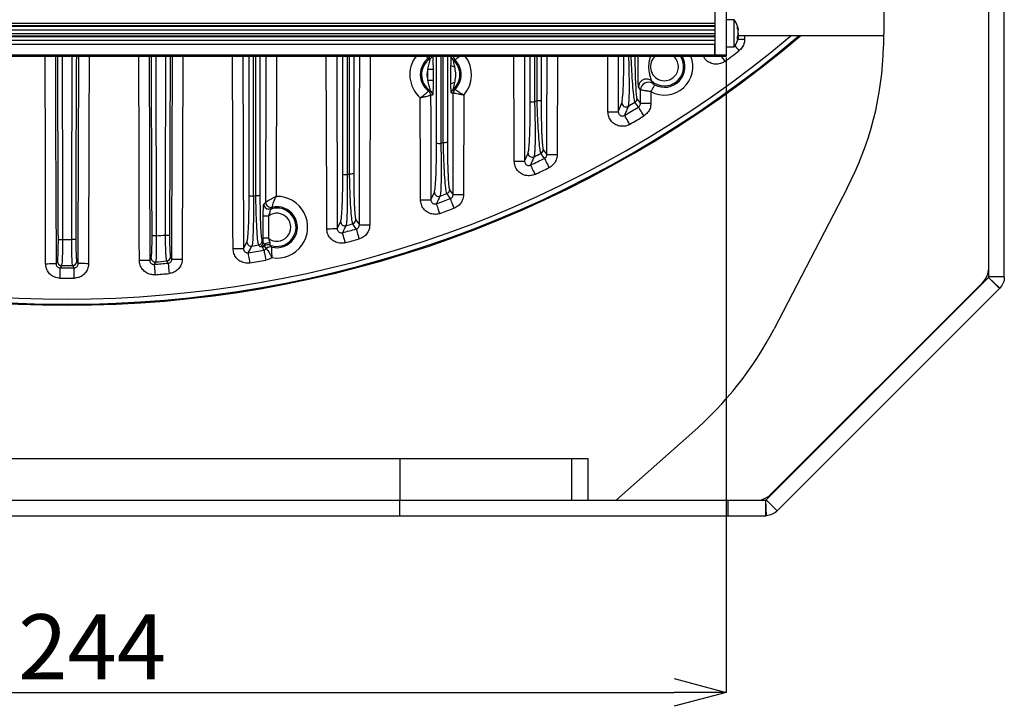
# Model space of a CAD drawing. Extents: x 25 to 435, y 25 to 312.
# Drawn here: x 293 to 331, y 176 to 203 of the extents above; entities that cross this region are included whole.
import ezdxf

# ---------------------------------------------------------------- set-up
doc = ezdxf.new("R2010")
doc.units = 0
doc.header["$LTSCALE"] = 5
doc.header["$PDSIZE"] = -1
doc.linetypes.add('SLD-実線', pattern=[0])
doc.layers.get('0').update_dxf_attribs({"linetype": 'CONTINUOUS'})
doc.layers.get('DEFPOINTS').update_dxf_attribs({"linetype": 'CONTINUOUS'})
doc.layers.add('寸法', color=7, linetype='SLD-実線')
doc.styles.add('SLDTEXTSTYLE1', font='MS UI Gothic.ttf')
doc.dimstyles.new('承認図5', dxfattribs={"dimtxt": 2.5, "dimasz": 2, "dimexe": 0, "dimexo": 0.0625, "dimgap": 0.5, "dimtad": 1, "dimdec": 0, "dimlfac": 5, "dimrnd": 1e-09, "dimzin": 12, "dimtxsty": 'SLDTEXTSTYLE1', "dimblk1": 'OPEN30', "dimblk2": 'OPEN30', "dimsah": 1, "dimcen": 0.1, "dimclrd": 256, "dimclre": 256, "dimclrt": 256, "dimazin": 3, "dimtfac": 1, "dimtdec": 0, "dimtmove": 0, "dimatfit": 3, "dimtolj": 1, "dimtzin": 12})

# ---------------------------------------------------------------- blocks, each defined once
blk = doc.blocks.new('_OPEN30')
at = {"color": 0, "linetype": 'BYBLOCK'}
for p, q in [((-1, 0.267949), (0, 0)), ((0, 0), (-1, -0.267949)), ((0, 0), (-1, 0))]:
    blk.add_line(p, q, dxfattribs=at)
blk = doc.blocks.new('*D86')
at = {"layer": 'DEFPOINTS', "color": 0}
for p in [(271.349, 201.115), (320.069, 201.115), (320.069, 176.665)]:
    blk.add_point(p, dxfattribs=at)
at = {"layer": '寸法'}
for p, q in [((271.349, 201.052), (271.349, 176.665)), ((320.069, 201.052), (320.069, 176.665)), ((273.349, 176.665), (318.069, 176.665))]:
    blk.add_line(p, q, dxfattribs=at)
at = {"layer": '寸法', "xscale": 2, "yscale": 2, "zscale": 2, "rotation": 180}
blk.add_blockref('_OPEN30', (271.349, 176.665), dxfattribs=at)
at = {"layer": '寸法', "xscale": 2, "yscale": 2, "zscale": 2}
blk.add_blockref('_OPEN30', (320.069, 176.665), dxfattribs=at)
at = {"layer": '寸法', "insert": (295.709, 179.665), "char_height": 2.5, "attachment_point": 2, "style": 'SLDTEXTSTYLE1'}
blk.add_mtext('\\A1;244', dxfattribs=at)

msp = doc.modelspace()

# ---------------------------------------------------------------- linework, layer by layer
for p, q in [((319.629, 205.814), (319.629, 201.142)), ((320.069, 205.814), (320.069, 201.142)), ((330.149, 192.629), (330.149, 205.551)), ((330.749, 192.629), (330.749, 205.551)), ((326.15, 204.273), (326.105, 201.494)), ((330.149, 192.968), (330.149, 204.225)), ((271.789, 202.38), (319.629, 202.38)), ((319.629, 202.38), (319.629, 202.279)), ((320.377, 202.505), (320.069, 202.505)), ((320.377, 201.67), (320.377, 202.505)), ((319.629, 202.279), (271.789, 202.279)), ((271.789, 202.266), (319.629, 202.266)), ((319.629, 202.114), (271.789, 202.114)), ((271.789, 201.977), (319.629, 201.977)), ((319.629, 201.977), (319.629, 201.877)), ((320.493, 202.246), (320.523, 202.162)), ((320.493, 202.246), (320.493, 202.178)), ((320.493, 202.178), (320.523, 202.094)), ((320.513, 202.12), (320.532, 202.122)), ((320.532, 202.122), (320.532, 202.123)), ((319.629, 201.877), (271.789, 201.877)), ((271.789, 201.863), (319.629, 201.863)), ((319.629, 201.711), (271.789, 201.711)), ((320.377, 201.465), (320.377, 201.67)), ((320.523, 201.921), (320.493, 201.857)), ((320.493, 201.857), (320.494, 201.811)), ((320.532, 201.848), (320.493, 201.851)), ((320.523, 201.832), (320.493, 201.767)), ((320.494, 201.811), (320.493, 201.767)), ((320.523, 201.876), (320.513, 201.849)), ((320.527, 201.898), (326.112, 201.898)), ((320.775, 201.898), (320.774, 201.761)), ((271.789, 201.574), (319.629, 201.574)), ((319.629, 201.142), (319.629, 201.574)), ((320.069, 201.465), (320.377, 201.465)), ((319.629, 201.142), (271.789, 201.142)), ((271.789, 201.115), (319.629, 201.115)), ((297.902, 201.115), (297.923, 193.269)), ((298.154, 201.115), (298.173, 194.205)), ((298.703, 201.115), (298.685, 194.235)), ((299.196, 201.115), (299.174, 193.314)), ((301.503, 201.115), (301.523, 193.714)), ((301.741, 195.745), (301.741, 201.115)), ((301.902, 201.115), (301.902, 195.737)), ((301.998, 195.755), (301.999, 201.115)), ((302.157, 201.115), (302.157, 195.762)), ((302.794, 201.115), (302.779, 195.723)), ((305.106, 201.115), (305.123, 194.482)), ((305.341, 196.573), (305.341, 201.115)), ((305.503, 201.115), (305.503, 196.566)), ((305.599, 196.593), (305.6, 201.115)), ((305.757, 201.115), (305.757, 196.601)), ((306.391, 201.115), (306.374, 194.623)), ((308.629, 201.028), (308.629, 201.029)), ((308.694, 201.013), (308.629, 201.028)), ((308.941, 197.767), (308.941, 201.115)), ((309.104, 201.115), (309.104, 197.759)), ((309.2, 197.796), (309.2, 201.115)), ((309.357, 201.115), (309.357, 197.804)), ((309.514, 201.106), (309.588, 201.105)), ((309.588, 201.105), (309.588, 201.115)), ((309.588, 201.105), (309.588, 201.105)), ((309.649, 200.962), (309.648, 200.962)), ((312.313, 201.115), (312.323, 197.074)), ((312.541, 199.36), (312.541, 201.115)), ((312.704, 201.115), (312.704, 199.353)), ((312.801, 199.402), (312.801, 201.115)), ((312.957, 201.115), (312.957, 199.409)), ((313.584, 201.115), (313.574, 197.326)), ((315.918, 201.115), (315.923, 198.973)), ((320.069, 201.142), (319.629, 201.142)), ((319.629, 201.142), (319.629, 201.115)), ((319.629, 201.115), (320.069, 201.115)), ((320.069, 201.142), (320.069, 201.115)), ((308.606, 200.186), (308.605, 200.609)), ((308.805, 200.609), (308.806, 200.186)), ((308.632, 199.766), (308.632, 199.766)), ((309.58, 199.839), (309.646, 199.832)), ((309.646, 199.832), (309.646, 199.832)), ((316.776, 199.812), (316.702, 199.933)), ((316.775, 199.294), (316.776, 199.812)), ((317.175, 199.746), (317.174, 199.293)), ((308.787, 199.614), (308.713, 199.606)), ((308.713, 199.606), (308.713, 199.606)), ((309.585, 199.689), (309.51, 199.688)), ((309.585, 199.689), (309.585, 199.689)), ((309.984, 199.608), (309.974, 195.786)), ((316.64, 199.476), (316.775, 199.294)), ((315.923, 198.973), (316.058, 199.317)), ((313.04, 197.513), (313.175, 197.327)), ((312.323, 197.074), (312.458, 197.387)), ((309.44, 195.978), (309.575, 195.787)), ((324.71, 196.033), (321.913, 190.638)), ((308.723, 195.592), (308.858, 195.881)), ((302.305, 195.425), (302.379, 195.498)), ((302.379, 195.498), (302.379, 195.498)), ((302.625, 195.303), (302.569, 195.235)), ((302.625, 195.303), (302.625, 195.303)), ((305.84, 194.822), (305.975, 194.624)), ((305.123, 194.482), (305.258, 194.751)), ((301.523, 193.714), (301.658, 193.966)), ((302.24, 194.012), (302.282, 193.949)), ((302.402, 193.714), (302.402, 193.714)), ((302.604, 193.777), (302.604, 193.776)), ((297.923, 193.269), (297.975, 193.361)), ((298.722, 193.398), (298.775, 193.315)), ((294.323, 193.137), (294.375, 193.225)), ((295.017, 192.977), (294.964, 193.066)), ((295.122, 193.225), (295.175, 193.137)), ((298.631, 193.155), (298.577, 193.24)), ((321.601, 184.064), (330.137, 192.601)), ((330.562, 192.177), (330.137, 192.601)), ((330.139, 192.603), (330.583, 192.199)), ((330.148, 192.616), (330.149, 192.666)), ((330.749, 192.629), (330.149, 192.629)), ((321.808, 184.3), (329.906, 192.403)), ((322.025, 183.64), (330.562, 192.177)), ((329.906, 192.403), (329.906, 192.37)), ((318.752, 186.625), (315.842, 184.053)), ((281.974, 185.653), (307.524, 185.653)), ((307.524, 185.653), (307.524, 184.053)), ((307.524, 185.653), (314.125, 185.653)), ((314.125, 185.653), (314.125, 184.053)), ((314.125, 185.653), (314.749, 185.653)), ((314.749, 185.653), (314.749, 184.053)), ((321.808, 184.3), (321.808, 184.272)), ((281.974, 184.053), (307.524, 184.053)), ((307.524, 184.053), (314.125, 184.053)), ((307.524, 183.453), (307.524, 184.053)), ((307.524, 184.053), (320.142, 184.053)), ((320.142, 183.453), (320.142, 184.053)), ((320.142, 184.053), (321.572, 184.053)), ((321.572, 184.053), (321.572, 183.453)), ((321.574, 184.053), (321.603, 183.453)), ((321.601, 184.064), (322.025, 183.64)), ((281.974, 183.453), (307.524, 183.453)), ((307.524, 183.453), (320.142, 183.453)), ((320.142, 183.453), (321.572, 183.453))]:
    msp.add_line(p, q)
at = {"flags": 128}
for points in [[(320.514, 201.762), (320.559, 201.762), (320.626, 201.761), (320.699, 201.761), (320.774, 201.761)], [(320.407, 201.511), (320.427, 201.486), (320.467, 201.433), (320.51, 201.376), (320.555, 201.318)], [(293.924, 193.136), (293.921, 193.936), (293.913, 197.136), (293.902, 201.115)], [(294.301, 201.115), (294.308, 198.419), (294.323, 193.137)], [(294.413, 194.061), (294.412, 194.381), (294.409, 195.661), (294.395, 200.781), (294.394, 201.115)], [(294.554, 201.115), (294.554, 200.847), (294.568, 195.727), (294.573, 194.062)], [(294.925, 194.062), (294.926, 194.382), (294.929, 195.662), (294.943, 200.782), (294.944, 201.115)], [(295.104, 201.115), (295.103, 200.847), (295.089, 195.727), (295.085, 194.061)], [(295.175, 193.137), (295.177, 193.937), (295.186, 197.137), (295.197, 201.115)], [(295.596, 201.115), (295.588, 198.295), (295.574, 193.136)], [(297.524, 193.268), (297.521, 194.068), (297.513, 197.268), (297.502, 201.115)], [(298.013, 194.204), (298.012, 194.524), (298.009, 195.804), (297.995, 200.924), (297.994, 201.115)], [(298.525, 194.236), (298.526, 194.556), (298.529, 195.836), (298.543, 200.956), (298.544, 201.115)], [(298.775, 193.315), (298.777, 194.115), (298.786, 197.315), (298.796, 201.115)], [(301.124, 193.713), (301.121, 194.513), (301.113, 197.713), (301.104, 201.115)], [(302.379, 195.498), (302.382, 196.298), (302.39, 199.498), (302.394, 201.115)], [(304.724, 194.481), (304.721, 195.281), (304.713, 198.481), (304.706, 201.115)], [(305.975, 194.624), (305.977, 195.424), (305.985, 198.624), (305.992, 201.115)], [(311.924, 197.073), (311.922, 197.873), (311.914, 201.073), (311.914, 201.115)], [(313.175, 197.327), (313.177, 198.127), (313.184, 201.115)], [(315.524, 198.972), (315.522, 199.772), (315.519, 201.115)], [(319.862, 201.115), (319.888, 201.08), (319.927, 201.027), (319.97, 200.97), (320.014, 200.91)], [(308.605, 200.609), (308.643, 200.609), (308.679, 200.609), (308.713, 200.609), (308.743, 200.609), (308.768, 200.609), (308.787, 200.609), (308.799, 200.609), (308.805, 200.609)], [(308.606, 200.186), (308.644, 200.186), (308.681, 200.186), (308.714, 200.186), (308.744, 200.186), (308.769, 200.186), (308.788, 200.186), (308.801, 200.186), (308.806, 200.186)], [(317.318, 200.009), (317.315, 200.003), (317.306, 199.987), (317.292, 199.962), (317.275, 199.929), (317.253, 199.889), (317.229, 199.845), (317.203, 199.796), (317.175, 199.746)], [(308.324, 195.591), (308.322, 196.391), (308.314, 199.51)], [(308.713, 199.606), (308.715, 198.806), (308.723, 195.592)], [(309.575, 195.787), (309.577, 196.587), (309.585, 199.689)], [(316.699, 199.157), (316.635, 199.243), (316.563, 199.34)], [(315.524, 198.972), (315.599, 198.973), (315.672, 198.973), (315.739, 198.973), (315.799, 198.973), (315.849, 198.973), (315.887, 198.973), (315.912, 198.973), (315.923, 198.973)], [(316.907, 198.817), (316.869, 198.88), (316.832, 198.94), (316.797, 198.997), (316.766, 199.047), (316.74, 199.09), (316.72, 199.123), (316.706, 199.145), (316.699, 199.157)], [(317.174, 199.293), (317.099, 199.293), (317.026, 199.293), (316.959, 199.293), (316.899, 199.293), (316.849, 199.293), (316.811, 199.293), (316.786, 199.294), (316.775, 199.294)], [(316.366, 198.491), (316.328, 198.554), (316.292, 198.616), (316.258, 198.673), (316.228, 198.724), (316.203, 198.766), (316.183, 198.8), (316.17, 198.822), (316.163, 198.834)], [(311.924, 197.073), (311.999, 197.073), (312.072, 197.073), (312.139, 197.073), (312.199, 197.073), (312.249, 197.074), (312.287, 197.074), (312.312, 197.074), (312.323, 197.074)], [(313.086, 197.182), (313.021, 197.271), (312.949, 197.37)], [(313.086, 197.182), (313.091, 197.171), (313.103, 197.147), (313.12, 197.112), (313.142, 197.067), (313.167, 197.014), (313.196, 196.954), (313.227, 196.89), (313.259, 196.824)], [(313.175, 197.327), (313.186, 197.327), (313.211, 197.327), (313.249, 197.327), (313.299, 197.327), (313.359, 197.326), (313.426, 197.326), (313.499, 197.326), (313.574, 197.326)], [(312.549, 196.927), (312.555, 196.915), (312.566, 196.891), (312.582, 196.856), (312.603, 196.811), (312.628, 196.758), (312.656, 196.698), (312.687, 196.633), (312.718, 196.566)], [(308.324, 195.591), (308.399, 195.591), (308.472, 195.591), (308.539, 195.591), (308.599, 195.592), (308.649, 195.592), (308.687, 195.592), (308.712, 195.592), (308.723, 195.592)], [(309.472, 195.636), (309.408, 195.727), (309.336, 195.829)], [(309.611, 195.263), (309.586, 195.332), (309.561, 195.399), (309.537, 195.461), (309.517, 195.516), (309.499, 195.563), (309.486, 195.599), (309.477, 195.624), (309.472, 195.636)], [(309.974, 195.786), (309.899, 195.786), (309.826, 195.786), (309.759, 195.786), (309.699, 195.786), (309.649, 195.786), (309.611, 195.787), (309.586, 195.787), (309.575, 195.787)], [(302.569, 195.235), (302.522, 195.225), (302.488, 195.225)], [(309.07, 195.065), (309.045, 195.134), (309.021, 195.201), (308.999, 195.264), (308.979, 195.319), (308.962, 195.366), (308.949, 195.403), (308.94, 195.428), (308.936, 195.44)], [(302.281, 194.111), (302.282, 194.511), (302.283, 194.967)], [(302.483, 194.966), (302.445, 194.966), (302.409, 194.966), (302.375, 194.966), (302.345, 194.967), (302.32, 194.967), (302.301, 194.967), (302.289, 194.967), (302.283, 194.967)], [(302.483, 194.966), (302.482, 194.566), (302.48, 194.11)], [(304.724, 194.481), (304.799, 194.481), (304.872, 194.481), (304.939, 194.482), (304.999, 194.482), (305.049, 194.482), (305.087, 194.482), (305.112, 194.482), (305.123, 194.482)], [(305.858, 194.469), (305.794, 194.563), (305.722, 194.668)], [(305.858, 194.469), (305.862, 194.456), (305.869, 194.431), (305.879, 194.393), (305.892, 194.345), (305.908, 194.289), (305.925, 194.225), (305.944, 194.156), (305.963, 194.085)], [(305.975, 194.624), (305.986, 194.624), (306.011, 194.624), (306.049, 194.624), (306.099, 194.624), (306.159, 194.623), (306.226, 194.623), (306.299, 194.623), (306.374, 194.623)], [(294.413, 194.061), (294.418, 194.061), (294.428, 194.061), (294.443, 194.061), (294.463, 194.061), (294.487, 194.062), (294.514, 194.062), (294.543, 194.062), (294.573, 194.062)], [(295.085, 194.061), (295.08, 194.061), (295.07, 194.061), (295.055, 194.061), (295.035, 194.061), (295.011, 194.062), (294.984, 194.062), (294.955, 194.062), (294.925, 194.062)], [(298.173, 194.205), (298.143, 194.205), (298.114, 194.205), (298.087, 194.204), (298.063, 194.204), (298.043, 194.204), (298.028, 194.204), (298.018, 194.204), (298.013, 194.204)], [(298.525, 194.236), (298.555, 194.236), (298.584, 194.236), (298.611, 194.235), (298.635, 194.235), (298.655, 194.235), (298.67, 194.235), (298.68, 194.235), (298.685, 194.235)], [(302.48, 194.11), (302.443, 194.11), (302.406, 194.111), (302.373, 194.111), (302.343, 194.111), (302.318, 194.111), (302.299, 194.111), (302.286, 194.111), (302.281, 194.111)], [(305.322, 194.326), (305.325, 194.313), (305.332, 194.288), (305.342, 194.25), (305.354, 194.202), (305.369, 194.145), (305.386, 194.081), (305.403, 194.012), (305.422, 193.94)], [(301.124, 193.713), (301.199, 193.713), (301.272, 193.713), (301.339, 193.714), (301.399, 193.714), (301.449, 193.714), (301.487, 193.714), (301.512, 193.714), (301.523, 193.714)], [(302.15, 193.792), (302.133, 193.818), (302.108, 193.856)], [(302.31, 193.661), (302.313, 193.648), (302.317, 193.622), (302.324, 193.584), (302.333, 193.535), (302.344, 193.477), (302.356, 193.412), (302.369, 193.341), (302.382, 193.269)], [(297.524, 193.268), (297.599, 193.268), (297.672, 193.269), (297.739, 193.269), (297.799, 193.269), (297.849, 193.269), (297.887, 193.269), (297.912, 193.269), (297.923, 193.269)], [(298.775, 193.315), (298.786, 193.315), (298.811, 193.315), (298.849, 193.315), (298.899, 193.315), (298.959, 193.315), (299.026, 193.314), (299.099, 193.314), (299.174, 193.314)], [(301.774, 193.162), (301.762, 193.235), (301.75, 193.305), (301.739, 193.371), (301.729, 193.429), (301.721, 193.478), (301.715, 193.516), (301.71, 193.542), (301.708, 193.555)], [(293.924, 193.136), (293.999, 193.136), (294.072, 193.137), (294.139, 193.137), (294.199, 193.137), (294.249, 193.137), (294.287, 193.137), (294.312, 193.137), (294.323, 193.137)], [(294.478, 192.578), (294.479, 192.652), (294.479, 192.723), (294.48, 192.789), (294.48, 192.848), (294.48, 192.898), (294.48, 192.937), (294.481, 192.963), (294.481, 192.977)], [(294.534, 193.066), (294.518, 193.038), (294.481, 192.977)], [(295.02, 192.578), (295.019, 192.652), (295.019, 192.723), (295.018, 192.789), (295.018, 192.848), (295.018, 192.898), (295.017, 192.937), (295.017, 192.963), (295.017, 192.977)], [(295.574, 193.136), (295.499, 193.136), (295.426, 193.137), (295.359, 193.137), (295.299, 193.137), (295.249, 193.137), (295.211, 193.137), (295.186, 193.137), (295.175, 193.137)], [(298.148, 193.203), (298.131, 193.174), (298.094, 193.109)], [(298.094, 193.109), (298.095, 193.096), (298.098, 193.069), (298.101, 193.031), (298.105, 192.981), (298.109, 192.922), (298.115, 192.856), (298.12, 192.785), (298.126, 192.712)], [(298.631, 193.155), (298.632, 193.142), (298.634, 193.116), (298.638, 193.077), (298.643, 193.028), (298.648, 192.969), (298.654, 192.903), (298.661, 192.832), (298.668, 192.759)]]:
    msp.add_lwpolyline(points, dxfattribs=at)
for centre, radius, start, end in [((319.549, 201.945), 1, 10.6146, 34.0558), ((294.749, 235.044), 43.505, 229.6301, 310.3699), ((294.749, 235.044), 43.505, 229.6302, 310.3698), ((294.749, 235.044), 43.468, 229.6872, 310.3128), ((294.749, 235.044), 43.268, 230.0002, 309.9998), ((319.549, 202.025), 1, 325.9442, 349.3603), ((294.749, 235.044), 42.467, 306.5079, 307.4224), ((313.836, 201.722), 12.272, 332.3845, 358.9359), ((309.1, 200.398), 1.186, 142.8525, 228.5042), ((309.1, 200.398), 0.787, 126.7615, 233.5298), ((309.1, 200.398), 0.737, 123.413, 236.8783), ((308.509, 201.189), 0.2, 306.8461, 338.3409), ((308.508, 201.189), 0.2, 306.8513, 338.2492), ((308.583, 201.18), 0.2, 303.4979, 340.8675), ((309.714, 201.106), 0.2, 179.8493, 228.9604), ((309.1, 200.398), 0.737, 310.6611, 49.0487), ((309.788, 201.105), 0.2, 179.8422, 225.6484), ((309.789, 201.105), 0.2, 179.9232, 225.6648), ((309.1, 200.398), 0.787, 313.9717, 45.7381), ((309.1, 200.398), 1.186, 318.2162, 37.1475), ((317.694, 200.704), 0.537, 130.1349, 315), ((317.694, 200.704), 1.09, 241.5869, 22.1337), ((317.694, 200.704), 0.737, 228.0888, 33.8593), ((317.694, 200.704), 0.79, 241.5869, 31.3174), ((317.694, 200.704), 0.537, 315, 49.8651), ((309.1, 200.398), 0.537, 156.9571, 203.3343), ((309.612, 200.903), 0.19, 231.7662, 274.6191), ((309.61, 199.891), 0.19, 85.0921, 127.943), ((317.003, 199.93), 0.301, 94.4132, 179.4578), ((317.077, 199.809), 0.301, 55.6277, 179.5789), ((317.003, 199.932), 0.299, 48.3454, 94.5053), ((308.513, 199.605), 0.2, 0.1505, 53.4382), ((308.512, 199.605), 0.2, 0.2299, 53.4399), ((308.587, 199.614), 0.2, 0.1601, 56.7834), ((309.71, 199.688), 0.2, 130.7505, 179.8609), ((309.785, 199.689), 0.2, 134.0604, 179.8693), ((309.785, 199.688), 0.2, 134.0476, 179.7845), ((312.665, 200.349), 0.996, 262.8059, 272.2315), ((294.749, 235.044), 39.953, 296.7064, 296.8612), ((312.836, 200.342), 0.941, 267.8377, 277.3592), ((294.749, 235.044), 41.84, 301.0021, 301.4244), ((316.48, 199.477), 0.16, 301.4311, 359.6112), ((316.218, 199.319), 0.161, 180.8531, 300.3613), ((294.749, 235.044), 42.068, 300.5995, 301.452), ((294.749, 235.044), 42.467, 300.5995, 301.452), ((309.065, 198.707), 0.949, 262.4697, 272.3217), ((294.749, 235.044), 39.953, 291.0568, 291.205), ((309.236, 198.702), 0.907, 267.738, 277.6666), ((312.88, 197.514), 0.16, 295.8323, 359.5901), ((312.618, 197.389), 0.161, 180.7637, 294.8511), ((294.749, 235.044), 42.068, 295.0325, 295.8415), ((294.749, 235.044), 41.84, 295.3851, 295.7854), ((294.749, 235.044), 42.467, 295.0325, 295.8415), ((305.465, 197.48), 0.915, 262.2132, 272.3857), ((294.749, 235.044), 39.953, 285.6148, 285.7584), ((305.635, 197.476), 0.884, 267.6571, 277.8947), ((309.28, 195.979), 0.16, 290.4858, 359.5689), ((301.864, 196.627), 0.891, 262.0286, 272.4289), ((294.749, 235.044), 39.953, 280.3141, 280.4546), ((302.035, 196.624), 0.871, 267.6012, 278.0447), ((302.806, 194.537), 1.186, 260.5257, 91.2881), ((309.018, 195.883), 0.161, 180.6963, 289.5677), ((294.749, 235.044), 42.068, 289.7083, 290.4861), ((294.749, 235.044), 41.84, 290.0189, 290.4036), ((302.505, 195.425), 0.2, 180.0402, 265.0976), ((302.579, 195.498), 0.2, 179.9968, 283.13), ((302.58, 195.498), 0.2, 180.094, 283.0542), ((302.806, 194.537), 0.737, 248.3115, 108.7975), ((302.806, 194.537), 0.787, 255.1098, 103.3158), ((294.749, 235.044), 42.467, 289.7083, 290.4861), ((302.806, 194.537), 0.537, 232.673, 127.0177), ((305.68, 194.823), 0.16, 285.3226, 359.5469), ((305.418, 194.753), 0.161, 180.6435, 284.4468), ((294.749, 235.044), 42.068, 284.5562, 285.3122), ((294.749, 235.044), 41.84, 284.8305, 285.2043), ((294.749, 235.044), 40.982, 269.754, 270.246), ((294.749, 235.044), 40.982, 274.7926, 275.2865), ((294.749, 235.044), 42.467, 284.5562, 285.3122), ((301.818, 193.968), 0.161, 180.5997, 279.437), ((95.358, 304.451), 234.261, 331.74566, 331.81623), ((294.749, 235.044), 42.068, 279.5221, 280.3548), ((294.749, 235.044), 41.84, 279.764, 280.1305), ((302.08, 194.014), 0.16, 280.2851, 359.5235), ((302.121, 193.95), 0.16, 280.3253, 359.5239), ((302.22, 193.935), 0.161, 280.4509, 311.8076), ((302.461, 193.667), 0.2, 68.5434, 131.998), ((302.491, 193.643), 0.289, 80.7717, 123.3225), ((302.553, 193.584), 0.2, 75.3212, 139.2302), ((302.554, 193.582), 0.201, 75.4179, 138.9167), ((298.136, 193.363), 0.16, 180.5623, 274.3683), ((298.562, 193.4), 0.16, 275.4243, 359.4977), ((294.749, 235.044), 42.467, 279.5221, 280.3548), ((294.536, 193.226), 0.16, 180.5303, 269.4749), ((294.749, 235.044), 42.068, 269.6348, 270.3652), ((294.749, 235.044), 41.979, 269.707, 270.293), ((294.962, 193.226), 0.16, 270.5251, 359.4697), ((294.749, 235.044), 42.068, 274.5614, 275.2945), ((294.749, 235.044), 41.979, 274.6444, 275.2325), ((329.349, 192.977), 0.8, 314.1027, 359.3095), ((294.749, 235.044), 42.467, 269.6348, 270.3652), ((294.749, 235.044), 42.467, 274.5614, 275.2945), ((309.574, 197.105), 13.93, 311.2112, 332.3404), ((321.092, 185.029), 1.022, 287.1096, 314.4614), ((321.572, 184.093), 0.04, 270, 272.7921), ((321.572, 184.093), 0.64, 270, 272.7921)]:
    msp.add_arc(centre, radius, start, end)
for points, knots in [([(320.523, 202.162), (320.526, 202.151), (320.531, 202.135), (320.531, 202.131), (320.531, 202.129)], [0, 0, 0, 0, 0.699174, 1, 1, 1, 1]), ([(320.523, 201.921), (320.526, 201.934), (320.532, 201.962), (320.533, 202.013), (320.53, 202.058), (320.525, 202.084), (320.523, 202.094)], [0, 0, 0, 0, 0.276591, 0.552182, 0.817032, 1, 1, 1, 1]), ([(320.531, 201.985), (320.532, 201.975), (320.533, 201.95), (320.53, 201.911), (320.525, 201.886), (320.523, 201.876)], [0, 0, 0, 0, 0.261323, 0.698208, 1, 1, 1, 1]), ([(320.531, 201.84), (320.532, 201.843), (320.533, 201.851), (320.53, 201.846), (320.525, 201.836), (320.523, 201.832)], [0, 0, 0, 0, 0.261284, 0.698188, 1, 1, 1, 1]), ([(320.774, 201.761), (320.771, 201.716), (320.763, 201.609), (320.693, 201.447), (320.601, 201.361), (320.555, 201.318)], [0, 0, 0, 0, 0.264944, 0.632461, 1, 1, 1, 1]), ([(308.528, 201.115), (308.54, 201.105), (308.576, 201.075), (308.614, 201.041), (308.624, 201.033), (308.629, 201.029)], [0, 0, 0, 0, 0.195408, 0.593385, 1, 1, 1, 1]), ([(308.605, 200.609), (308.622, 200.679), (308.647, 200.783), (308.679, 200.906), (308.692, 200.97), (308.696, 201.003), (308.695, 201.013), (308.694, 201.013), (308.694, 201.013)], [0, 0, 0, 0, 0.424204, 0.634921, 0.76776, 0.886054, 0.979159, 1, 1, 1, 1]), ([(308.794, 201.115), (308.794, 201.111), (308.796, 201.089), (308.8, 201.006), (308.804, 200.84), (308.805, 200.697), (308.805, 200.609)], [0, 0, 0, 0, 0.03998, 0.249668, 0.53869, 1, 1, 1, 1]), ([(309.494, 200.753), (309.495, 200.77), (309.496, 200.841), (309.498, 200.943), (309.503, 201.038), (309.508, 201.095), (309.512, 201.103), (309.514, 201.106)], [0, 0, 0, 0, 0.09591, 0.404632, 0.607779, 0.803708, 1, 1, 1, 1]), ([(309.582, 200.955), (309.582, 200.954), (309.581, 200.952), (309.582, 200.938), (309.586, 200.912), (309.598, 200.846), (309.614, 200.776), (309.625, 200.726), (309.627, 200.713)], [0, 0, 0, 0, 0.135446, 0.161879, 0.332955, 0.530264, 0.879107, 1, 1, 1, 1]), ([(309.648, 200.962), (309.63, 200.96), (309.608, 200.958), (309.587, 200.955), (309.582, 200.955)], [0, 0, 0, 0, 0.815181, 1, 1, 1, 1]), ([(309.634, 201.115), (309.627, 201.113), (309.598, 201.107), (309.593, 201.106), (309.588, 201.105)], [0, 0, 0, 0, 0.226148, 1, 1, 1, 1]), ([(309.875, 201.115), (309.85, 201.099), (309.791, 201.061), (309.72, 201.013), (309.664, 200.973), (309.654, 200.966), (309.649, 200.962)], [0, 0, 0, 0, 0.196784, 0.466951, 0.731349, 1, 1, 1, 1]), ([(316.058, 199.317), (316.066, 199.354), (316.085, 199.436), (316.107, 199.746), (316.122, 200.121), (316.133, 200.509), (316.138, 200.846), (316.139, 201.058), (316.139, 201.115)], [0, 0, 0, 0, 0.190251, 0.426951, 0.590508, 0.754245, 0.934749, 1, 1, 1, 1]), ([(316.314, 201.115), (316.317, 201.046), (316.324, 200.812), (316.332, 200.445), (316.336, 200.033), (316.334, 199.635), (316.323, 199.306), (316.307, 199.219), (316.3, 199.181)], [0, 0, 0, 0, 0.073184, 0.250499, 0.412275, 0.573893, 0.809545, 1, 1, 1, 1]), ([(316.563, 199.34), (316.552, 199.375), (316.531, 199.443), (316.494, 199.789), (316.458, 200.286), (316.431, 200.757), (316.419, 201.051), (316.416, 201.115)], [0, 0, 0, 0, 0.220504, 0.439634, 0.668945, 0.928869, 1, 1, 1, 1]), ([(316.559, 201.115), (316.559, 201.064), (316.56, 200.796), (316.569, 200.364), (316.588, 199.897), (316.612, 199.572), (316.63, 199.508), (316.64, 199.476)], [0, 0, 0, 0, 0.061459, 0.326366, 0.558565, 0.779052, 1, 1, 1, 1]), ([(316.702, 199.933), (316.699, 199.943), (316.695, 199.961), (316.688, 200.053), (316.683, 200.212), (316.679, 200.528), (316.679, 200.851), (316.683, 201.068), (316.684, 201.115)], [0, 0, 0, 0, 0.098814, 0.197305, 0.325652, 0.512049, 0.894394, 1, 1, 1, 1]), ([(317.155, 201.115), (317.151, 201.1), (317.132, 201.041), (317.097, 200.893), (317.078, 200.697), (317.101, 200.489), (317.14, 200.334), (317.173, 200.23), (317.191, 200.179), (317.199, 200.16), (317.201, 200.157), (317.202, 200.156)], [0, 0, 0, 0, 0.048898, 0.191255, 0.426012, 0.610613, 0.784875, 0.881976, 0.944596, 0.985087, 1, 1, 1, 1]), ([(320.014, 200.91), (319.986, 200.892), (319.906, 200.839), (319.75, 200.794), (319.561, 200.802), (319.385, 200.874), (319.252, 200.983), (319.206, 201.077), (319.188, 201.115)], [0, 0, 0, 0, 0.103583, 0.295212, 0.486323, 0.678401, 0.872545, 1, 1, 1, 1]), ([(309.492, 200.041), (309.492, 200.137), (309.492, 200.255), (309.492, 200.473), (309.493, 200.617), (309.494, 200.733), (309.494, 200.753)], [0, 0, 0, 0, 0.402602, 0.499863, 0.915486, 1, 1, 1, 1]), ([(309.627, 200.713), (309.631, 200.697), (309.652, 200.594), (309.667, 200.465), (309.661, 200.269), (309.641, 200.164), (309.626, 200.081)], [0, 0, 0, 0, 0.076742, 0.499936, 0.603519, 1, 1, 1, 1]), ([(308.697, 199.781), (308.698, 199.782), (308.699, 199.785), (308.697, 199.803), (308.693, 199.834), (308.682, 199.886), (308.65, 200.01), (308.624, 200.113), (308.606, 200.186)], [0, 0, 0, 0, 0.078469, 0.191293, 0.214364, 0.376108, 0.561337, 1, 1, 1, 1]), ([(308.806, 200.186), (308.806, 200.095), (308.806, 199.956), (308.803, 199.782), (308.798, 199.677), (308.792, 199.622), (308.789, 199.616), (308.787, 199.614)], [0, 0, 0, 0, 0.350671, 0.536684, 0.72393, 0.896798, 1, 1, 1, 1]), ([(309.626, 200.081), (309.623, 200.068), (309.612, 200.018), (309.596, 199.948), (309.583, 199.883), (309.578, 199.85), (309.578, 199.84), (309.579, 199.839), (309.58, 199.839)], [0, 0, 0, 0, 0.120868, 0.469639, 0.666907, 0.837948, 0.961002, 1, 1, 1, 1]), ([(317.202, 200.156), (317.208, 200.141), (317.222, 200.107), (317.238, 200.075), (317.246, 200.057)], [0, 0, 0, 0, 0.420527, 1, 1, 1, 1]), ([(308.314, 199.51), (308.314, 199.51), (308.342, 199.53), (308.406, 199.578), (308.495, 199.648), (308.569, 199.71), (308.618, 199.753), (308.627, 199.762), (308.632, 199.766)], [0, 0, 0, 0, 0.003172, 0.169011, 0.391291, 0.596555, 0.796112, 1, 1, 1, 1]), ([(308.632, 199.766), (308.65, 199.77), (308.671, 199.774), (308.693, 199.78), (308.697, 199.781)], [0, 0, 0, 0, 0.81517, 1, 1, 1, 1]), ([(309.51, 199.688), (309.508, 199.692), (309.505, 199.699), (309.5, 199.756), (309.495, 199.851), (309.493, 199.954), (309.493, 200.025), (309.492, 200.041)], [0, 0, 0, 0, 0.196292, 0.392221, 0.595368, 0.904091, 1, 1, 1, 1]), ([(309.984, 199.608), (309.983, 199.608), (309.957, 199.624), (309.891, 199.665), (309.797, 199.725), (309.716, 199.781), (309.661, 199.821), (309.651, 199.828), (309.646, 199.832)], [0, 0, 0, 0, 0.003283, 0.153973, 0.376546, 0.58625, 0.791474, 1, 1, 1, 1]), ([(317.175, 199.746), (317.13, 199.752), (317.07, 199.761), (316.967, 199.777), (316.878, 199.791), (316.798, 199.806), (316.784, 199.81), (316.776, 199.812)], [0, 0, 0, 0, 0.225041, 0.296429, 0.554707, 0.767276, 1, 1, 1, 1]), ([(317.246, 200.057), (317.246, 200.057), (317.247, 200.057), (317.25, 200.053), (317.264, 200.043), (317.283, 200.03), (317.303, 200.018), (317.314, 200.012), (317.318, 200.009)], [0, 0, 0, 0, 0.009282, 0.251917, 0.474889, 0.729644, 0.905818, 1, 1, 1, 1]), ([(308.314, 199.51), (308.314, 199.51), (308.348, 199.518), (308.426, 199.536), (308.537, 199.562), (308.63, 199.585), (308.695, 199.601), (308.707, 199.604), (308.713, 199.606)], [0, 0, 0, 0, 0.003166, 0.168821, 0.391313, 0.596882, 0.796461, 1, 1, 1, 1]), ([(309.984, 199.608), (309.983, 199.608), (309.953, 199.614), (309.877, 199.629), (309.767, 199.651), (309.67, 199.671), (309.603, 199.685), (309.591, 199.688), (309.585, 199.689)], [0, 0, 0, 0, 0.003278, 0.15384, 0.37655, 0.586482, 0.791729, 1, 1, 1, 1]), ([(312.458, 197.387), (312.467, 197.428), (312.483, 197.495), (312.502, 197.727), (312.515, 197.973), (312.526, 198.274), (312.538, 198.727), (312.54, 199.108), (312.541, 199.36)], [0, 0, 0, 0, 0.202347, 0.330043, 0.457825, 0.593731, 0.729711, 1, 1, 1, 1]), ([(312.704, 199.353), (312.708, 199.22), (312.716, 198.949), (312.724, 198.559), (312.727, 198.192), (312.726, 197.872), (312.72, 197.607), (312.708, 197.359), (312.694, 197.287), (312.686, 197.243)], [0, 0, 0, 0, 0.132772, 0.269426, 0.402701, 0.540407, 0.666129, 0.796368, 1, 1, 1, 1]), ([(312.949, 197.37), (312.938, 197.405), (312.916, 197.476), (312.88, 197.834), (312.846, 198.342), (312.818, 198.893), (312.806, 199.263), (312.801, 199.402)], [0, 0, 0, 0, 0.207354, 0.413869, 0.626894, 0.859025, 1, 1, 1, 1]), ([(312.957, 199.409), (312.957, 199.279), (312.958, 198.934), (312.967, 198.42), (312.986, 197.945), (313.011, 197.611), (313.03, 197.546), (313.04, 197.513)], [0, 0, 0, 0, 0.142088, 0.375377, 0.588454, 0.794091, 1, 1, 1, 1]), ([(316.366, 198.491), (316.353, 198.484), (316.286, 198.446), (316.15, 198.407), (315.961, 198.415), (315.783, 198.486), (315.64, 198.613), (315.543, 198.782), (315.53, 198.909), (315.524, 198.972)], [0, 0, 0, 0, 0.03678, 0.196256, 0.35527, 0.514855, 0.675813, 0.83793, 1, 1, 1, 1]), ([(315.923, 198.973), (315.924, 198.955), (315.927, 198.918), (315.954, 198.867), (315.995, 198.83), (316.046, 198.809), (316.101, 198.808), (316.14, 198.82), (316.159, 198.832), (316.163, 198.834)], [0, 0, 0, 0, 0.169261, 0.333141, 0.490992, 0.645516, 0.801276, 0.962132, 1, 1, 1, 1]), ([(316.3, 199.181), (316.294, 199.166), (316.266, 199.096), (316.221, 198.98), (316.181, 198.879), (316.163, 198.834)], [0, 0, 0, 0, 0.121655, 0.608273, 1, 1, 1, 1]), ([(316.699, 199.157), (316.714, 199.167), (316.742, 199.189), (316.77, 199.239), (316.773, 199.275), (316.775, 199.294)], [0, 0, 0, 0, 0.327311, 0.656823, 1, 1, 1, 1]), ([(317.174, 199.293), (317.168, 199.228), (317.154, 199.101), (317.057, 198.931), (316.957, 198.855), (316.907, 198.817)], [0, 0, 0, 0, 0.339504, 0.669743, 1, 1, 1, 1]), ([(308.858, 195.881), (308.869, 195.929), (308.891, 196.027), (308.919, 196.467), (308.937, 197.065), (308.94, 197.533), (308.941, 197.767)], [0, 0, 0, 0, 0.237373, 0.486277, 0.743263, 1, 1, 1, 1]), ([(309.104, 197.759), (309.109, 197.508), (309.12, 197.005), (309.118, 196.461), (309.11, 196.124), (309.097, 195.858), (309.082, 195.782), (309.072, 195.732)], [0, 0, 0, 0, 0.255531, 0.511802, 0.636823, 0.761806, 1, 1, 1, 1]), ([(309.336, 195.829), (309.325, 195.865), (309.302, 195.939), (309.267, 196.307), (309.235, 196.825), (309.213, 197.353), (309.203, 197.688), (309.2, 197.796)], [0, 0, 0, 0, 0.217353, 0.434192, 0.655145, 0.88841, 1, 1, 1, 1]), ([(309.357, 197.804), (309.357, 197.703), (309.358, 197.392), (309.366, 196.902), (309.384, 196.421), (309.41, 196.079), (309.43, 196.012), (309.44, 195.978)], [0, 0, 0, 0, 0.112187, 0.346271, 0.567294, 0.783566, 1, 1, 1, 1]), ([(312.718, 196.566), (312.662, 196.546), (312.548, 196.505), (312.36, 196.517), (312.183, 196.587), (312.04, 196.714), (311.943, 196.882), (311.93, 197.009), (311.924, 197.073)], [0, 0, 0, 0, 0.15752, 0.324553, 0.492015, 0.660662, 0.830352, 1, 1, 1, 1]), ([(312.323, 197.074), (312.325, 197.055), (312.327, 197.018), (312.354, 196.969), (312.395, 196.931), (312.446, 196.911), (312.501, 196.909), (312.533, 196.921), (312.549, 196.927)], [0, 0, 0, 0, 0.176036, 0.347128, 0.512933, 0.676086, 0.84074, 1, 1, 1, 1]), ([(312.686, 197.243), (312.68, 197.231), (312.653, 197.166), (312.607, 197.061), (312.567, 196.968), (312.549, 196.927)], [0, 0, 0, 0, 0.121834, 0.609167, 1, 1, 1, 1]), ([(313.086, 197.182), (313.101, 197.192), (313.132, 197.211), (313.163, 197.257), (313.174, 197.297), (313.175, 197.321), (313.175, 197.327)], [0, 0, 0, 0, 0.29851, 0.598379, 0.902138, 1, 1, 1, 1]), ([(313.574, 197.326), (313.574, 197.306), (313.571, 197.223), (313.529, 197.082), (313.421, 196.923), (313.313, 196.857), (313.259, 196.824)], [0, 0, 0, 0, 0.096221, 0.39766, 0.698828, 1, 1, 1, 1]), ([(305.258, 194.751), (305.264, 194.77), (305.276, 194.808), (305.297, 194.988), (305.32, 195.34), (305.337, 195.912), (305.34, 196.353), (305.341, 196.573)], [0, 0, 0, 0, 0.131371, 0.262767, 0.506302, 0.753201, 1, 1, 1, 1]), ([(305.503, 196.566), (305.507, 196.327), (305.514, 195.85), (305.509, 195.232), (305.494, 194.87), (305.477, 194.667), (305.465, 194.624), (305.458, 194.597)], [0, 0, 0, 0, 0.24631, 0.492945, 0.736629, 0.841213, 1, 1, 1, 1]), ([(305.722, 194.668), (305.711, 194.706), (305.689, 194.782), (305.655, 195.159), (305.626, 195.686), (305.608, 196.197), (305.601, 196.507), (305.599, 196.593)], [0, 0, 0, 0, 0.225069, 0.449883, 0.676773, 0.910532, 1, 1, 1, 1]), ([(305.757, 196.601), (305.757, 196.521), (305.757, 196.235), (305.765, 195.762), (305.783, 195.275), (305.809, 194.927), (305.83, 194.857), (305.84, 194.822)], [0, 0, 0, 0, 0.089754, 0.324007, 0.550944, 0.775434, 1, 1, 1, 1]), ([(301.658, 193.966), (301.66, 193.971), (301.672, 193.999), (301.695, 194.155), (301.72, 194.557), (301.738, 195.108), (301.74, 195.532), (301.741, 195.745)], [0, 0, 0, 0, 0.042353, 0.279083, 0.518823, 0.759422, 1, 1, 1, 1]), ([(301.902, 195.737), (301.904, 195.507), (301.908, 195.046), (301.899, 194.449), (301.88, 194.013), (301.859, 193.845), (301.846, 193.814), (301.845, 193.81)], [0, 0, 0, 0, 0.240388, 0.48086, 0.720635, 0.957588, 1, 1, 1, 1]), ([(302.108, 193.856), (302.097, 193.895), (302.075, 193.974), (302.044, 194.359), (302.018, 194.893), (302.004, 195.392), (302, 195.685), (301.998, 195.755)], [0, 0, 0, 0, 0.230674, 0.461275, 0.69247, 0.92657, 1, 1, 1, 1]), ([(302.157, 195.762), (302.157, 195.698), (302.157, 195.428), (302.164, 194.968), (302.183, 194.475), (302.209, 194.121), (302.229, 194.048), (302.24, 194.012)], [0, 0, 0, 0, 0.073542, 0.307872, 0.539079, 0.769531, 1, 1, 1, 1]), ([(302.379, 195.498), (302.384, 195.501), (302.392, 195.506), (302.441, 195.536), (302.524, 195.586), (302.616, 195.638), (302.687, 195.676), (302.721, 195.693), (302.748, 195.707), (302.762, 195.715), (302.77, 195.719), (302.775, 195.721), (302.777, 195.722), (302.779, 195.723), (302.779, 195.723)], [0, 0, 0, 0, 0.158248, 0.305119, 0.528064, 0.777262, 0.832573, 0.910406, 0.951647, 0.973871, 0.985884, 0.992376, 0.997224, 1, 1, 1, 1]), ([(302.625, 195.303), (302.626, 195.308), (302.628, 195.317), (302.642, 195.369), (302.67, 195.461), (302.706, 195.559), (302.738, 195.633), (302.752, 195.664), (302.765, 195.692), (302.771, 195.707), (302.775, 195.714), (302.777, 195.719), (302.778, 195.721), (302.779, 195.723), (302.779, 195.723)], [0, 0, 0, 0, 0.159724, 0.3068, 0.528315, 0.790166, 0.83138, 0.911885, 0.952996, 0.974755, 0.986405, 0.992671, 0.997191, 1, 1, 1, 1]), ([(309.07, 195.065), (309.03, 195.053), (308.93, 195.025), (308.76, 195.035), (308.583, 195.106), (308.44, 195.233), (308.343, 195.401), (308.33, 195.528), (308.324, 195.591)], [0, 0, 0, 0, 0.116971, 0.292319, 0.467987, 0.644699, 0.822369, 1, 1, 1, 1]), ([(308.723, 195.592), (308.725, 195.573), (308.728, 195.537), (308.755, 195.487), (308.795, 195.45), (308.847, 195.43), (308.896, 195.428), (308.924, 195.437), (308.936, 195.44)], [0, 0, 0, 0, 0.183409, 0.362205, 0.536281, 0.708226, 0.881889, 1, 1, 1, 1]), ([(309.072, 195.732), (309.067, 195.72), (309.039, 195.66), (308.993, 195.563), (308.953, 195.478), (308.936, 195.44)], [0, 0, 0, 0, 0.121965, 0.609826, 1, 1, 1, 1]), ([(309.472, 195.636), (309.488, 195.644), (309.521, 195.66), (309.555, 195.703), (309.573, 195.747), (309.574, 195.776), (309.575, 195.787)], [0, 0, 0, 0, 0.275526, 0.551715, 0.83109, 1, 1, 1, 1]), ([(309.974, 195.786), (309.972, 195.748), (309.966, 195.648), (309.903, 195.495), (309.781, 195.346), (309.668, 195.291), (309.611, 195.263)], [0, 0, 0, 0, 0.166171, 0.444204, 0.722102, 1, 1, 1, 1]), ([(302.283, 194.967), (302.284, 195.029), (302.284, 195.141), (302.289, 195.284), (302.295, 195.379), (302.301, 195.418), (302.304, 195.424), (302.305, 195.425)], [0, 0, 0, 0, 0.281227, 0.50454, 0.72852, 0.935713, 1, 1, 1, 1]), ([(302.569, 195.235), (302.568, 195.234), (302.565, 195.231), (302.557, 195.209), (302.542, 195.155), (302.518, 195.071), (302.496, 195.005), (302.483, 194.966)], [0, 0, 0, 0, 0.056737, 0.242174, 0.451192, 0.675673, 1, 1, 1, 1]), ([(305.422, 193.94), (305.398, 193.935), (305.312, 193.917), (305.16, 193.925), (304.983, 193.996), (304.84, 194.123), (304.743, 194.291), (304.73, 194.418), (304.724, 194.481)], [0, 0, 0, 0, 0.073534, 0.257728, 0.442159, 0.627522, 0.813779, 1, 1, 1, 1]), ([(305.123, 194.482), (305.125, 194.464), (305.128, 194.427), (305.155, 194.378), (305.196, 194.341), (305.247, 194.321), (305.291, 194.319), (305.315, 194.324), (305.322, 194.326)], [0, 0, 0, 0, 0.19152, 0.378688, 0.561578, 0.742754, 0.925829, 1, 1, 1, 1]), ([(305.458, 194.597), (305.453, 194.586), (305.425, 194.531), (305.38, 194.441), (305.34, 194.361), (305.322, 194.326)], [0, 0, 0, 0, 0.122066, 0.610333, 1, 1, 1, 1]), ([(305.858, 194.469), (305.875, 194.476), (305.909, 194.488), (305.947, 194.528), (305.971, 194.575), (305.974, 194.608), (305.975, 194.624)], [0, 0, 0, 0, 0.256615, 0.513275, 0.772495, 1, 1, 1, 1]), ([(306.374, 194.623), (306.37, 194.569), (306.359, 194.452), (306.275, 194.289), (306.14, 194.152), (306.022, 194.107), (305.963, 194.085)], [0, 0, 0, 0, 0.223934, 0.482635, 0.74132, 1, 1, 1, 1]), ([(294.375, 193.225), (294.377, 193.23), (294.384, 193.246), (294.395, 193.337), (294.406, 193.527), (294.412, 193.778), (294.413, 193.967), (294.413, 194.061)], [0, 0, 0, 0, 0.091873, 0.319147, 0.546157, 0.773077, 1, 1, 1, 1]), ([(294.573, 194.062), (294.573, 193.949), (294.572, 193.725), (294.565, 193.426), (294.554, 193.199), (294.543, 193.092), (294.536, 193.072), (294.534, 193.066)], [0, 0, 0, 0, 0.226958, 0.4539, 0.680907, 0.908148, 1, 1, 1, 1]), ([(294.964, 193.066), (294.959, 193.087), (294.949, 193.128), (294.937, 193.326), (294.928, 193.599), (294.925, 193.861), (294.925, 194.017), (294.925, 194.062)], [0, 0, 0, 0, 0.227569, 0.455174, 0.682606, 0.90976, 1, 1, 1, 1]), ([(295.085, 194.061), (295.085, 194.024), (295.084, 193.893), (295.088, 193.673), (295.096, 193.443), (295.108, 193.277), (295.118, 193.242), (295.122, 193.225)], [0, 0, 0, 0, 0.090226, 0.317348, 0.544767, 0.772388, 1, 1, 1, 1]), ([(297.975, 193.361), (297.977, 193.366), (297.984, 193.383), (297.995, 193.473), (298.006, 193.665), (298.012, 193.919), (298.013, 194.109), (298.013, 194.204)], [0, 0, 0, 0, 0.086804, 0.315103, 0.543606, 0.771795, 1, 1, 1, 1]), ([(298.173, 194.205), (298.174, 194.092), (298.177, 193.865), (298.174, 193.564), (298.166, 193.336), (298.156, 193.229), (298.15, 193.209), (298.148, 193.203)], [0, 0, 0, 0, 0.228194, 0.456332, 0.684805, 0.913154, 1, 1, 1, 1]), ([(298.577, 193.24), (298.572, 193.26), (298.562, 193.301), (298.547, 193.496), (298.535, 193.767), (298.528, 194.03), (298.525, 194.188), (298.525, 194.236)], [0, 0, 0, 0, 0.225948, 0.451929, 0.677703, 0.903944, 1, 1, 1, 1]), ([(298.685, 194.235), (298.685, 194.195), (298.685, 194.062), (298.688, 193.841), (298.696, 193.614), (298.708, 193.449), (298.718, 193.415), (298.722, 193.398)], [0, 0, 0, 0, 0.096135, 0.32247, 0.548218, 0.774115, 1, 1, 1, 1]), ([(302.282, 193.949), (302.281, 193.961), (302.281, 194.014), (302.281, 194.069), (302.281, 194.111)], [0, 0, 0, 0, 0.230326, 1, 1, 1, 1]), ([(302.48, 194.11), (302.49, 194.083), (302.508, 194.03), (302.526, 193.967), (302.535, 193.936), (302.537, 193.928)], [0, 0, 0, 0, 0.42776, 0.851823, 1, 1, 1, 1]), ([(301.774, 193.162), (301.766, 193.161), (301.696, 193.15), (301.56, 193.157), (301.382, 193.229), (301.24, 193.356), (301.143, 193.523), (301.13, 193.65), (301.124, 193.713)], [0, 0, 0, 0, 0.026563, 0.22028, 0.414162, 0.60889, 0.804463, 1, 1, 1, 1]), ([(301.523, 193.714), (301.525, 193.696), (301.528, 193.659), (301.555, 193.61), (301.596, 193.573), (301.647, 193.553), (301.686, 193.552), (301.706, 193.555), (301.708, 193.555)], [0, 0, 0, 0, 0.20046, 0.396764, 0.589147, 0.78016, 0.973237, 1, 1, 1, 1]), ([(302.226, 193.786), (302.21, 193.786), (302.169, 193.784), (302.157, 193.789), (302.15, 193.792)], [0, 0, 0, 0, 0.392164, 1, 1, 1, 1]), ([(302.332, 193.884), (302.326, 193.872), (302.316, 193.848), (302.291, 193.819), (302.261, 193.797), (302.238, 193.79), (302.226, 193.786)], [0, 0, 0, 0, 0.249999, 0.500153, 0.7504, 1, 1, 1, 1]), ([(302.322, 193.846), (302.309, 193.832), (302.282, 193.803), (302.245, 193.792), (302.226, 193.786)], [0, 0, 0, 0, 0.499541, 1, 1, 1, 1]), ([(302.249, 193.777), (302.248, 193.778), (302.245, 193.782), (302.234, 193.785), (302.226, 193.786)], [0, 0, 0, 0, 0.276179, 1, 1, 1, 1]), ([(302.31, 193.661), (302.3, 193.68), (302.281, 193.719), (302.259, 193.758), (302.249, 193.777)], [0, 0, 0, 0, 0.498785, 1, 1, 1, 1]), ([(302.282, 193.949), (302.286, 193.939), (302.295, 193.919), (302.32, 193.895), (302.332, 193.884)], [0, 0, 0, 0, 0.52419, 1, 1, 1, 1]), ([(302.31, 193.661), (302.328, 193.666), (302.363, 193.675), (302.389, 193.701), (302.402, 193.714)], [0, 0, 0, 0, 0.500576, 1, 1, 1, 1]), ([(302.332, 193.884), (302.331, 193.877), (302.329, 193.864), (302.324, 193.852), (302.322, 193.846)], [0, 0, 0, 0, 0.499471, 1, 1, 1, 1]), ([(302.322, 193.846), (302.323, 193.834), (302.323, 193.82), (302.326, 193.816), (302.327, 193.815)], [0, 0, 0, 0, 0.866955, 1, 1, 1, 1]), ([(302.327, 193.815), (302.334, 193.806), (302.359, 193.771), (302.384, 193.738), (302.402, 193.714)], [0, 0, 0, 0, 0.28063, 1, 1, 1, 1]), ([(302.402, 193.714), (302.407, 193.708), (302.416, 193.698), (302.458, 193.645), (302.512, 193.562), (302.566, 193.464), (302.599, 193.394), (302.611, 193.368), (302.611, 193.367)], [0, 0, 0, 0, 0.205989, 0.405229, 0.61712, 0.854287, 0.996717, 1, 1, 1, 1]), ([(302.537, 193.928), (302.538, 193.925), (302.541, 193.909), (302.541, 193.895), (302.537, 193.873), (302.531, 193.859), (302.533, 193.854), (302.534, 193.853)], [0, 0, 0, 0, 0.073027, 0.338029, 0.376831, 0.763143, 1, 1, 1, 1]), ([(302.534, 193.853), (302.548, 193.836), (302.569, 193.813), (302.593, 193.789), (302.602, 193.78), (302.604, 193.777)], [0, 0, 0, 0, 0.61791, 0.89836, 1, 1, 1, 1]), ([(302.604, 193.776), (302.604, 193.769), (302.604, 193.754), (302.603, 193.686), (302.604, 193.586), (302.607, 193.474), (302.61, 193.397), (302.611, 193.368), (302.611, 193.367)], [0, 0, 0, 0, 0.205525, 0.404935, 0.617328, 0.85463, 0.996728, 1, 1, 1, 1]), ([(298.126, 192.712), (298.071, 192.712), (297.953, 192.713), (297.782, 192.785), (297.64, 192.911), (297.543, 193.079), (297.53, 193.205), (297.524, 193.268)], [0, 0, 0, 0, 0.179615, 0.383734, 0.58863, 0.794332, 1, 1, 1, 1]), ([(297.923, 193.269), (297.925, 193.251), (297.928, 193.215), (297.955, 193.166), (297.996, 193.129), (298.045, 193.109), (298.079, 193.109), (298.094, 193.109)], [0, 0, 0, 0, 0.210279, 0.41656, 0.619206, 0.82077, 1, 1, 1, 1]), ([(298.631, 193.155), (298.648, 193.159), (298.684, 193.165), (298.729, 193.197), (298.761, 193.241), (298.774, 193.283), (298.775, 193.308), (298.775, 193.315)], [0, 0, 0, 0, 0.226653, 0.452281, 0.679314, 0.910235, 1, 1, 1, 1]), ([(299.174, 193.314), (299.173, 193.29), (299.17, 193.204), (299.123, 193.058), (299.011, 192.905), (298.853, 192.794), (298.729, 192.77), (298.668, 192.759)], [0, 0, 0, 0, 0.087716, 0.316, 0.543876, 0.771944, 1, 1, 1, 1]), ([(302.611, 193.367), (302.594, 193.356), (302.525, 193.308), (302.443, 193.286), (302.382, 193.269)], [0, 0, 0, 0, 0.247248, 1, 1, 1, 1]), ([(294.478, 192.578), (294.439, 192.581), (294.338, 192.588), (294.182, 192.653), (294.04, 192.779), (293.943, 192.947), (293.93, 193.073), (293.924, 193.136)], [0, 0, 0, 0, 0.134844, 0.350212, 0.5663, 0.783166, 1, 1, 1, 1]), ([(294.323, 193.137), (294.325, 193.119), (294.328, 193.083), (294.355, 193.034), (294.396, 192.998), (294.441, 192.979), (294.47, 192.977), (294.481, 192.977)], [0, 0, 0, 0, 0.221188, 0.438493, 0.652396, 0.865465, 1, 1, 1, 1]), ([(295.017, 192.977), (295.035, 192.978), (295.071, 192.982), (295.119, 193.01), (295.154, 193.051), (295.173, 193.096), (295.174, 193.126), (295.175, 193.137)], [0, 0, 0, 0, 0.214487, 0.42745, 0.641253, 0.858599, 1, 1, 1, 1]), ([(295.574, 193.136), (295.572, 193.096), (295.565, 192.994), (295.499, 192.837), (295.374, 192.695), (295.208, 192.598), (295.082, 192.585), (295.02, 192.578)], [0, 0, 0, 0, 0.138167, 0.353695, 0.568942, 0.784479, 1, 1, 1, 1]), ([(330.749, 192.629), (330.749, 192.551), (330.735, 192.472), (330.678, 192.326), (330.636, 192.258), (330.583, 192.199)], [0, 0, 0, 0, 0.5, 0.5, 1, 1, 1, 1]), ([(322.025, 183.64), (321.969, 183.584), (321.903, 183.539), (321.76, 183.476), (321.682, 183.457), (321.603, 183.453)], [0, 0, 0, 0, 0.5, 0.5, 1, 1, 1, 1])]:
    msp.add_open_spline(points, degree=3, knots=knots)
for points in [[(330.139, 192.603), (330.138, 192.602), (330.138, 192.602), (330.137, 192.601)], [(330.149, 192.629), (330.149, 192.62), (330.145, 192.61), (330.139, 192.603)], [(330.583, 192.199), (330.576, 192.192), (330.569, 192.184), (330.562, 192.177)], [(321.601, 184.064), (321.594, 184.057), (321.584, 184.053), (321.574, 184.053)]]:
    msp.add_open_spline(points, degree=3)

# ---------------------------------------------------------------- dimensions: what is measured, and where the dimension line sits
at = {"layer": '寸法'}
dim = msp.add_linear_dim(base=(320.069, 176.665), p1=(271.349, 201.115), p2=(320.069, 201.115), dimstyle='承認図5', override={"dimscale": 1, "dimtix": 0, "dimtofl": 1, "dimtmove": 0, "dimatfit": 3}, dxfattribs=at)
dim.commit()
dim.dimension.update_dxf_attribs({"geometry": '*D86', "text_midpoint": (295.709, 176.665), "dimtype": 128})

doc.saveas('drawing.dxf')
